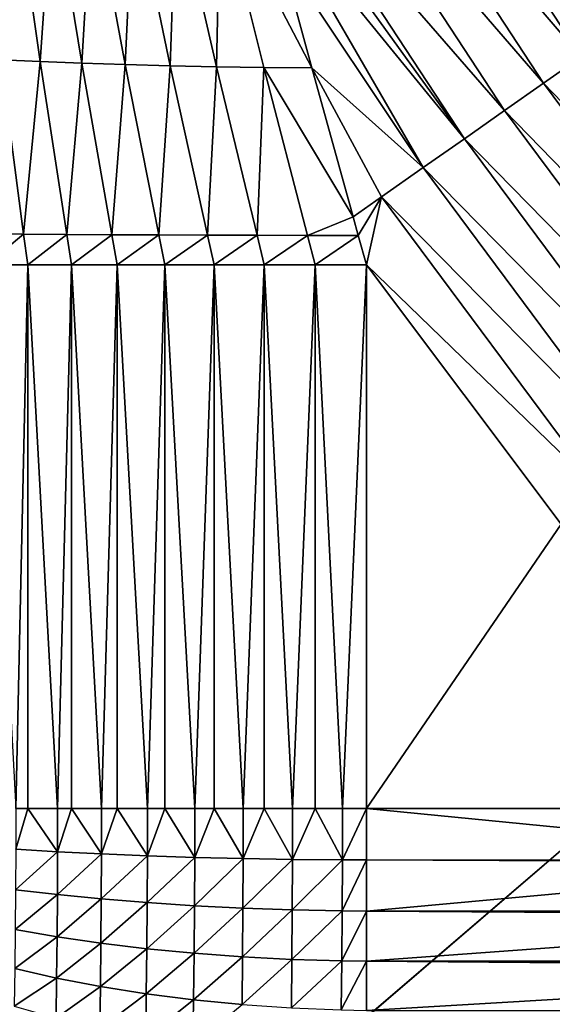
# Model space of a CAD drawing. Extents: x -105 to 109, y -119 to 119.
# Drawn here: x -73 to -66, y -58 to -45 of the extents above; entities that cross this region are included whole.
import ezdxf

# ---------------------------------------------------------------- set-up
doc = ezdxf.new("R2010")
doc.units = 0
doc.header["$MEASUREMENT"] = 0
doc.layers.add('L3', color=7, linetype='Continuous')
doc.layers.add('L4', color=7, linetype='Continuous')

msp = doc.modelspace()

# ---------------------------------------------------------------- linework, layer by layer
at = {"layer": 'L3', "color": 254}
for points in [[(105, -90), (105, 90), (-105, -90)], [(-105, -90), (105, 90), (-105, 90)], [(105, 90, -2), (105, -90, -2), (-105, 90, -2)], [(-105, 90, -2), (105, -90, -2), (-105, -90, -2)]]:
    msp.add_3dface(points, dxfattribs=at)
at = {"layer": 'L4', "color": 250}
for points in [[(-100, -90), (-100, 90), (100, -90)], [(100, -90), (-100, 90), (100, 90)], [(-67.86167, -41.72919, 52.02572), (-64.80797, -45.32509, 52.3851), (-67.3675, -41.42532, 52.3851)], [(-67.3675, -41.42532, 52.3851), (-64.80797, -45.32509, 52.3851), (-64.35941, -45.01138, 52.79261)], [(-68.38012, -42.04799, 51.7171), (-65.28337, -45.65756, 52.02572), (-67.86167, -41.72919, 52.02572)], [(-67.86167, -41.72919, 52.02572), (-65.28337, -45.65756, 52.02572), (-64.80797, -45.32509, 52.3851)], [(-68.91909, -42.37942, 51.46146), (-65.78212, -46.00638, 51.7171), (-68.38012, -42.04799, 51.7171)], [(-68.38012, -42.04799, 51.7171), (-65.78212, -46.00638, 51.7171), (-65.28337, -45.65756, 52.02572)], [(-69.47467, -42.72105, 51.26068), (-66.30062, -46.369, 51.46146), (-68.91909, -42.37942, 51.46146)], [(-68.91909, -42.37942, 51.46146), (-66.30062, -46.369, 51.46146), (-65.78212, -46.00638, 51.7171)], [(-69.65911, -42.83587, 51.20705), (-66.83508, -46.7428, 51.26068), (-69.47467, -42.72105, 51.26068)], [(-69.47467, -42.72105, 51.26068), (-66.83508, -46.7428, 51.26068), (-66.30062, -46.369, 51.46146)], [(-69.4861, -43.49182, 51.16358), (-66.83508, -46.7428, 51.26068), (-69.65911, -42.83587, 51.20705)], [(-72.99265, -45.69587, 49.43811), (-72.46786, -45.71966, 49.80667), (-72.81086, -43.32655, 49.77219)], [(-72.46786, -45.71966, 49.80667), (-72.30643, -43.36513, 50.10653), (-72.81086, -43.32655, 49.77219)], [(-72.46786, -45.71966, 49.80667), (-71.91516, -45.74085, 50.13205), (-72.30643, -43.36513, 50.10653)], [(-71.91516, -45.74085, 50.13205), (-71.77797, -43.39954, 50.40192), (-72.30643, -43.36513, 50.10653)], [(-71.91516, -45.74085, 50.13205), (-71.33811, -45.75931, 50.41217), (-71.77797, -43.39954, 50.40192)], [(-71.33811, -45.75931, 50.41217), (-71.22849, -43.42958, 50.65666), (-71.77797, -43.39954, 50.40192)], [(-71.33811, -45.75931, 50.41217), (-70.7404, -45.77492, 50.64522), (-71.22849, -43.42958, 50.65666)], [(-70.7404, -45.77492, 50.64522), (-70.66117, -43.45506, 50.86929), (-71.22849, -43.42958, 50.65666)], [(-70.7404, -45.77492, 50.64522), (-70.12591, -45.78758, 50.8297), (-70.66117, -43.45506, 50.86929)], [(-70.12591, -45.78758, 50.8297), (-70.07925, -43.47585, 51.03859), (-70.66117, -43.45506, 50.86929)], [(-70.12591, -45.78758, 50.8297), (-69.49856, -45.79721, 50.96443), (-70.07925, -43.47585, 51.03859)], [(-69.27348, -44.28886, 51.11698), (-70.07925, -43.47585, 51.03859), (-68.86242, -45.80374, 51.04853)], [(-68.86242, -45.80374, 51.04853), (-70.07925, -43.47585, 51.03859), (-69.49856, -45.79721, 50.96443)], [(-69.27348, -44.28886, 51.11698), (-67.38162, -47.12503, 51.11621), (-69.4861, -43.49182, 51.16358)], [(-69.4861, -43.49182, 51.16358), (-67.38162, -47.12503, 51.11621), (-66.83508, -46.7428, 51.26068)], [(-68.86242, -45.80374, 51.04853), (-67.38162, -47.12503, 51.11621), (-69.27348, -44.28886, 51.11698)], [(-73.22725, -48.00703, 49.17047), (-72.68807, -48.01119, 49.57866), (-72.99265, -45.69587, 49.43811)], [(-72.68807, -48.01119, 49.57866), (-72.46786, -45.71966, 49.80667), (-72.99265, -45.69587, 49.43811)], [(-72.68807, -48.01119, 49.57866), (-72.11633, -48.0149, 49.93984), (-72.46786, -45.71966, 49.80667)], [(-72.11633, -48.0149, 49.93984), (-71.91516, -45.74085, 50.13205), (-72.46786, -45.71966, 49.80667)], [(-65.78212, -46.00638, 51.7171), (-62.47794, -49.4271, 52.02572), (-65.28337, -45.65756, 52.02572)], [(-72.11633, -48.0149, 49.93984), (-71.51613, -48.01814, 50.25146), (-71.91516, -45.74085, 50.13205)], [(-71.51613, -48.01814, 50.25146), (-71.33811, -45.75931, 50.41217), (-71.91516, -45.74085, 50.13205)], [(-71.51613, -48.01814, 50.25146), (-70.89176, -48.02087, 50.51126), (-71.33811, -45.75931, 50.41217)], [(-70.89176, -48.02087, 50.51126), (-70.7404, -45.77492, 50.64522), (-71.33811, -45.75931, 50.41217)], [(-70.89176, -48.02087, 50.51126), (-70.24767, -48.0231, 50.71741), (-70.7404, -45.77492, 50.64522)], [(-70.24767, -48.0231, 50.71741), (-70.12591, -45.78758, 50.8297), (-70.7404, -45.77492, 50.64522)], [(-70.24767, -48.0231, 50.71741), (-69.58848, -48.02479, 50.86842), (-70.12591, -45.78758, 50.8297)], [(-69.58848, -48.02479, 50.86842), (-69.49856, -45.79721, 50.96443), (-70.12591, -45.78758, 50.8297)], [(-69.58848, -48.02479, 50.86842), (-68.91888, -48.02594, 50.96323), (-69.49856, -45.79721, 50.96443)], [(-68.86242, -45.80374, 51.04853), (-69.49856, -45.79721, 50.96443), (-68.31376, -47.77789, 51.00304)], [(-68.31376, -47.77789, 51.00304), (-69.49856, -45.79721, 50.96443), (-68.91888, -48.02594, 50.96323)], [(-68.31376, -47.77789, 51.00304), (-67.93626, -47.51294, 51.0291), (-68.86242, -45.80374, 51.04853)], [(-68.86242, -45.80374, 51.04853), (-67.93626, -47.51294, 51.0291), (-67.38162, -47.12503, 51.11621)], [(-66.30062, -46.369, 51.46146), (-62.95526, -49.80471, 51.7171), (-65.78212, -46.00638, 51.7171)], [(-65.78212, -46.00638, 51.7171), (-62.95526, -49.80471, 51.7171), (-62.47794, -49.4271, 52.02572)], [(-66.83508, -46.7428, 51.26068), (-63.45148, -50.19728, 51.46146), (-66.30062, -46.369, 51.46146)], [(-66.30062, -46.369, 51.46146), (-63.45148, -50.19728, 51.46146), (-62.95526, -49.80471, 51.7171)], [(-67.38162, -47.12503, 51.11621), (-63.96297, -50.60193, 51.26068), (-66.83508, -46.7428, 51.26068)], [(-66.83508, -46.7428, 51.26068), (-63.96297, -50.60193, 51.26068), (-63.45148, -50.19728, 51.46146)], [(-67.93626, -47.51294, 51.0291), (-64.48603, -51.01572, 51.11621), (-67.38162, -47.12503, 51.11621)], [(-67.38162, -47.12503, 51.11621), (-64.48603, -51.01572, 51.11621), (-63.96297, -50.60193, 51.26068)], [(-68.31376, -47.77789, 51.00304), (-68.24367, -48.02654, 51.00114), (-67.93626, -47.51294, 51.0291)], [(-67.93626, -47.51294, 51.0291), (-68.24367, -48.02654, 51.00114), (-68.13321, -48.41683, 51)], [(-68.13321, -48.41683, 51), (-65.01684, -51.43565, 51.0291), (-67.93626, -47.51294, 51.0291)], [(-67.93626, -47.51294, 51.0291), (-65.01684, -51.43565, 51.0291), (-64.48603, -51.01572, 51.11621)], [(-68.31376, -47.77789, 51.00304), (-68.91888, -48.02594, 50.96323), (-68.24367, -48.02654, 51.00114)], [(-73.17983, -48.41683, 49.20739), (-72.68807, -48.01119, 49.57866), (-73.22725, -48.00703, 49.17047)], [(-73.17983, -48.41683, 49.20739), (-72.63245, -48.41683, 49.6149), (-72.68807, -48.01119, 49.57866)], [(-72.63245, -48.41683, 49.6149), (-72.11633, -48.0149, 49.93984), (-72.68807, -48.01119, 49.57866)], [(-72.63245, -48.41683, 49.6149), (-72.05233, -48.41683, 49.97428), (-72.11633, -48.0149, 49.93984)], [(-72.05233, -48.41683, 49.97428), (-71.51613, -48.01814, 50.25146), (-72.11633, -48.0149, 49.93984)], [(-72.05233, -48.41683, 49.97428), (-71.4437, -48.41683, 50.2829), (-71.51613, -48.01814, 50.25146)], [(-71.4437, -48.41683, 50.2829), (-70.89176, -48.02087, 50.51126), (-71.51613, -48.01814, 50.25146)], [(-71.4437, -48.41683, 50.2829), (-70.81098, -48.41683, 50.53854), (-70.89176, -48.02087, 50.51126)], [(-70.81098, -48.41683, 50.53854), (-70.24767, -48.0231, 50.71741), (-70.89176, -48.02087, 50.51126)], [(-70.81098, -48.41683, 50.53854), (-70.15877, -48.41683, 50.73932), (-70.24767, -48.0231, 50.71741)], [(-70.15877, -48.41683, 50.73932), (-69.58848, -48.02479, 50.86842), (-70.24767, -48.0231, 50.71741)], [(-70.15877, -48.41683, 50.73932), (-69.49183, -48.41683, 50.88379), (-69.58848, -48.02479, 50.86842)], [(-69.49183, -48.41683, 50.88379), (-68.91888, -48.02594, 50.96323), (-69.58848, -48.02479, 50.86842)], [(-69.49183, -48.41683, 50.88379), (-68.815, -48.41683, 50.9709), (-68.91888, -48.02594, 50.96323)], [(-68.24367, -48.02654, 51.00114), (-68.91888, -48.02594, 50.96323), (-68.815, -48.41683, 50.9709)], [(-68.24367, -48.02654, 51.00114), (-68.815, -48.41683, 50.9709), (-68.13321, -48.41683, 51)], [(-72.79278, -55.63321, 49.50296), (-72.63245, -48.41683, 49.6149), (-73.17983, -48.41683, 49.20739)], [(-72.63245, -55.63321, 49.6149), (-72.63245, -48.41683, 49.6149), (-72.79278, -55.63321, 49.50296)], [(-72.2369, -55.63321, 49.8673), (-72.05233, -48.41683, 49.97428), (-72.63245, -48.41683, 49.6149)], [(-72.2369, -55.63321, 49.8673), (-72.63245, -48.41683, 49.6149), (-72.63245, -55.63321, 49.6149)], [(-72.05233, -55.63321, 49.97428), (-72.05233, -48.41683, 49.97428), (-72.2369, -55.63321, 49.8673)], [(-71.65268, -55.63321, 50.18425), (-71.4437, -48.41683, 50.2829), (-72.05233, -48.41683, 49.97428)], [(-71.65268, -55.63321, 50.18425), (-72.05233, -48.41683, 49.97428), (-72.05233, -55.63321, 49.97428)], [(-71.4437, -55.63321, 50.2829), (-71.4437, -48.41683, 50.2829), (-71.65268, -55.63321, 50.18425)], [(-71.04417, -55.63321, 50.4516), (-70.81098, -48.41683, 50.53854), (-71.4437, -48.41683, 50.2829)], [(-71.04417, -55.63321, 50.4516), (-71.4437, -48.41683, 50.2829), (-71.4437, -55.63321, 50.2829)], [(-70.81098, -55.63321, 50.53854), (-70.81098, -48.41683, 50.53854), (-71.04417, -55.63321, 50.4516)], [(-70.41557, -55.63321, 50.66752), (-70.15877, -48.41683, 50.73932), (-70.81098, -48.41683, 50.53854)], [(-70.41557, -55.63321, 50.66752), (-70.81098, -48.41683, 50.53854), (-70.81098, -55.63321, 50.53854)], [(-70.15877, -55.63321, 50.73932), (-70.15877, -48.41683, 50.73932), (-70.41557, -55.63321, 50.66752)], [(-69.77122, -55.63321, 50.83051), (-69.49183, -48.41683, 50.88379), (-70.15877, -48.41683, 50.73932)], [(-69.77122, -55.63321, 50.83051), (-70.15877, -48.41683, 50.73932), (-70.15877, -55.63321, 50.73932)], [(-69.49183, -55.63321, 50.88379), (-69.49183, -48.41683, 50.88379), (-69.77122, -55.63321, 50.83051)], [(-69.11556, -55.63321, 50.93946), (-68.815, -48.41683, 50.9709), (-69.49183, -48.41683, 50.88379)], [(-69.11556, -55.63321, 50.93946), (-69.49183, -48.41683, 50.88379), (-69.49183, -55.63321, 50.88379)], [(-68.815, -55.63321, 50.9709), (-68.815, -48.41683, 50.9709), (-69.11556, -55.63321, 50.93946)], [(-68.45312, -55.63321, 50.9936), (-68.13321, -48.41683, 51), (-68.815, -48.41683, 50.9709)], [(-68.45312, -55.63321, 50.9936), (-68.815, -48.41683, 50.9709), (-68.815, -55.63321, 50.9709)], [(-68.13321, -55.63321, 51), (-68.13321, -48.41683, 51), (-68.45312, -55.63321, 50.9936)], [(-68.13321, -48.41683, 51), (-68.13321, -55.63321, 51), (-65.55153, -51.85866, 51)], [(-68.13321, -48.41683, 51), (-65.55153, -51.85866, 51), (-65.01684, -51.43565, 51.0291)], [(-65.55153, -51.85866, 51), (-68.13321, -55.63321, 51), (-62.38004, -55.63321, 51)], [(-72.63245, -55.63321, 49.6149), (-72.79278, -55.63321, 49.50296), (-72.79359, -56.17323, 49.47992)], [(-72.23774, -56.20592, 49.84287), (-72.63245, -55.63321, 49.6149), (-72.79359, -56.17323, 49.47992)], [(-72.2369, -55.63321, 49.8673), (-72.63245, -55.63321, 49.6149), (-72.23774, -56.20592, 49.84287)], [(-72.05233, -55.63321, 49.97428), (-72.2369, -55.63321, 49.8673), (-72.23774, -56.20592, 49.84287)], [(-71.65357, -56.23465, 50.15859), (-72.05233, -55.63321, 49.97428), (-72.23774, -56.20592, 49.84287)], [(-71.65268, -55.63321, 50.18425), (-72.05233, -55.63321, 49.97428), (-71.65357, -56.23465, 50.15859)], [(-71.4437, -55.63321, 50.2829), (-71.65268, -55.63321, 50.18425), (-71.65357, -56.23465, 50.15859)], [(-71.04511, -56.25923, 50.42489), (-71.4437, -55.63321, 50.2829), (-71.65357, -56.23465, 50.15859)], [(-71.04417, -55.63321, 50.4516), (-71.4437, -55.63321, 50.2829), (-71.04511, -56.25923, 50.42489)], [(-70.81098, -55.63321, 50.53854), (-71.04417, -55.63321, 50.4516), (-71.04511, -56.25923, 50.42489)], [(-70.41653, -56.27949, 50.63995), (-70.81098, -55.63321, 50.53854), (-71.04511, -56.25923, 50.42489)], [(-70.41557, -55.63321, 50.66752), (-70.81098, -55.63321, 50.53854), (-70.41653, -56.27949, 50.63995)], [(-70.41653, -56.27949, 50.63995), (-69.77221, -56.29529, 50.80227), (-70.15877, -55.63321, 50.73932)], [(-70.41653, -56.27949, 50.63995), (-70.15877, -55.63321, 50.73932), (-70.41557, -55.63321, 50.66752)], [(-69.77221, -56.29529, 50.80227), (-69.77122, -55.63321, 50.83051), (-70.15877, -55.63321, 50.73932)], [(-69.49183, -55.63321, 50.88379), (-69.77122, -55.63321, 50.83051), (-69.77221, -56.29529, 50.80227)], [(-69.49183, -55.63321, 50.88379), (-69.77221, -56.29529, 50.80227), (-69.11656, -56.30652, 50.91073)], [(-69.11656, -56.30652, 50.91073), (-69.11556, -55.63321, 50.93946), (-69.49183, -55.63321, 50.88379)], [(-68.815, -55.63321, 50.9709), (-69.11556, -55.63321, 50.93946), (-69.11656, -56.30652, 50.91073)], [(-68.815, -55.63321, 50.9709), (-69.11656, -56.30652, 50.91073), (-68.45413, -56.3131, 50.96459)], [(-68.45413, -56.3131, 50.96459), (-68.45312, -55.63321, 50.9936), (-68.815, -55.63321, 50.9709)], [(-68.13321, -56.3146, 50.97093), (-68.13321, -55.63321, 51), (-68.45413, -56.3131, 50.96459)], [(-68.45413, -56.3131, 50.96459), (-68.13321, -55.63321, 51), (-68.45312, -55.63321, 50.9936)], [(-61.13866, -56.31541, 50.97086), (-62.38004, -55.63321, 51), (-68.13321, -55.63321, 51)], [(-68.13321, -55.63321, 51), (-68.13321, -56.3146, 50.97093), (-61.13866, -56.31541, 50.97086)], [(-72.23774, -56.20592, 49.84287), (-72.79359, -56.17323, 49.47992), (-72.79599, -56.70932, 49.41097)], [(-72.2403, -56.77445, 49.76974), (-72.23774, -56.20592, 49.84287), (-72.79599, -56.70932, 49.41097)], [(-71.65357, -56.23465, 50.15859), (-72.23774, -56.20592, 49.84287), (-72.2403, -56.77445, 49.76974)], [(-71.65626, -56.83171, 50.08179), (-71.65357, -56.23465, 50.15859), (-72.2403, -56.77445, 49.76974)], [(-71.04511, -56.25923, 50.42489), (-71.65357, -56.23465, 50.15859), (-71.65626, -56.83171, 50.08179)], [(-71.04789, -56.88069, 50.34496), (-71.04511, -56.25923, 50.42489), (-71.65626, -56.83171, 50.08179)], [(-70.41653, -56.27949, 50.63995), (-71.04511, -56.25923, 50.42489), (-71.04789, -56.88069, 50.34496)], [(-70.41653, -56.27949, 50.63995), (-71.04789, -56.88069, 50.34496), (-70.41942, -56.92106, 50.55743)], [(-70.41942, -56.92106, 50.55743), (-69.77221, -56.29529, 50.80227), (-70.41653, -56.27949, 50.63995)], [(-70.41942, -56.92106, 50.55743), (-69.77516, -56.95255, 50.71773), (-69.77221, -56.29529, 50.80227)], [(-69.11656, -56.30652, 50.91073), (-69.77221, -56.29529, 50.80227), (-69.77516, -56.95255, 50.71773)], [(-69.11656, -56.30652, 50.91073), (-69.77516, -56.95255, 50.71773), (-69.11957, -56.97493, 50.82476)], [(-68.45413, -56.3131, 50.96459), (-69.11656, -56.30652, 50.91073), (-69.11957, -56.97493, 50.82476)], [(-68.45413, -56.3131, 50.96459), (-69.11957, -56.97493, 50.82476), (-68.45716, -56.98804, 50.87779)], [(-68.13321, -56.3146, 50.97093), (-68.45413, -56.3131, 50.96459), (-68.45716, -56.98804, 50.87779)], [(-68.13321, -56.3146, 50.97093), (-68.45716, -56.98804, 50.87779), (-68.13321, -56.99183, 50.88379)], [(-61.13866, -56.31541, 50.97086), (-68.13321, -56.3146, 50.97093), (-61.08207, -56.34587, 50.9682)], [(-61.08207, -56.34587, 50.9682), (-68.13321, -56.3146, 50.97093), (-68.13321, -56.99183, 50.88379)], [(-61.08207, -56.34587, 50.9682), (-68.13321, -56.99183, 50.88379), (-59.85627, -56.99241, 50.88369)], [(-72.2403, -56.77445, 49.76974), (-72.79599, -56.70932, 49.41097), (-72.79999, -57.23758, 49.29661)], [(-72.24453, -57.33468, 49.64846), (-72.2403, -56.77445, 49.76974), (-72.79999, -57.23758, 49.29661)], [(-71.65626, -56.83171, 50.08179), (-72.2403, -56.77445, 49.76974), (-72.24453, -57.33468, 49.64846)], [(-71.6607, -57.42005, 49.95442), (-71.65626, -56.83171, 50.08179), (-72.24453, -57.33468, 49.64846)], [(-71.04789, -56.88069, 50.34496), (-71.65626, -56.83171, 50.08179), (-71.6607, -57.42005, 49.95442)], [(-71.04789, -56.88069, 50.34496), (-71.6607, -57.42005, 49.95442), (-71.05253, -57.49308, 50.21239)], [(-70.41942, -56.92106, 50.55743), (-71.04789, -56.88069, 50.34496), (-71.05253, -57.49308, 50.21239)], [(-70.41942, -56.92106, 50.55743), (-71.05253, -57.49308, 50.21239), (-70.4242, -57.55327, 50.42057)], [(-70.4242, -57.55327, 50.42057), (-69.77516, -56.95255, 50.71773), (-70.41942, -56.92106, 50.55743)], [(-70.4242, -57.55327, 50.42057), (-69.78005, -57.60021, 50.57752), (-69.77516, -56.95255, 50.71773)], [(-69.11957, -56.97493, 50.82476), (-69.77516, -56.95255, 50.71773), (-69.78005, -57.60021, 50.57752)], [(-69.11957, -56.97493, 50.82476), (-69.78005, -57.60021, 50.57752), (-69.12454, -57.63357, 50.68218)], [(-68.45716, -56.98804, 50.87779), (-69.11957, -56.97493, 50.82476), (-69.12454, -57.63357, 50.68218)], [(-68.45716, -56.98804, 50.87779), (-69.12454, -57.63357, 50.68218), (-68.46219, -57.65312, 50.7338)], [(-68.13321, -56.99183, 50.88379), (-68.45716, -56.98804, 50.87779), (-68.46219, -57.65312, 50.7338)], [(-68.13321, -56.99183, 50.88379), (-68.46219, -57.65312, 50.7338), (-68.13321, -57.65765, 50.73962)], [(-59.85627, -56.99241, 50.88369), (-68.13321, -56.99183, 50.88379), (-59.74954, -57.04753, 50.87399)], [(-59.74954, -57.04753, 50.87399), (-68.13321, -56.99183, 50.88379), (-68.13321, -57.65765, 50.73962)], [(-68.13321, -57.65765, 50.73962), (-58.54069, -57.65935, 50.73917), (-59.74954, -57.04753, 50.87399)], [(-72.24453, -57.33468, 49.64846), (-72.79999, -57.23758, 49.29661), (-72.80554, -57.75416, 49.13767)], [(-72.25042, -57.88253, 49.4799), (-72.24453, -57.33468, 49.64846), (-72.80554, -57.75416, 49.13767)], [(-71.6607, -57.42005, 49.95442), (-72.24453, -57.33468, 49.64846), (-72.25042, -57.88253, 49.4799)], [(-71.6607, -57.42005, 49.95442), (-72.25042, -57.88253, 49.4799), (-71.66689, -57.99538, 49.77741)], [(-71.05253, -57.49308, 50.21239), (-71.6607, -57.42005, 49.95442), (-71.66689, -57.99538, 49.77741)], [(-71.05253, -57.49308, 50.21239), (-71.66689, -57.99538, 49.77741), (-71.05896, -58.09193, 50.02814)], [(-70.4242, -57.55327, 50.42057), (-71.05253, -57.49308, 50.21239), (-71.05896, -58.09193, 50.02814)], [(-70.4242, -57.55327, 50.42057), (-71.05896, -58.09193, 50.02814), (-70.43084, -58.1715, 50.23035)], [(-70.43084, -58.1715, 50.23035), (-69.78005, -57.60021, 50.57752), (-70.4242, -57.55327, 50.42057)], [(-70.43084, -58.1715, 50.23035), (-69.78686, -58.23355, 50.38266), (-69.78005, -57.60021, 50.57752)], [(-69.12454, -57.63357, 50.68218), (-69.78005, -57.60021, 50.57752), (-69.78686, -58.23355, 50.38266)], [(-69.12454, -57.63357, 50.68218), (-69.78686, -58.23355, 50.38266), (-69.13146, -58.27766, 50.48401)], [(-68.46219, -57.65312, 50.7338), (-69.12454, -57.63357, 50.68218), (-69.13146, -58.27766, 50.48401)], [(-68.46219, -57.65312, 50.7338), (-69.13146, -58.27766, 50.48401), (-68.46918, -58.30351, 50.5337)], [(-68.13321, -57.65765, 50.73962), (-68.46219, -57.65312, 50.7338), (-68.46918, -58.30351, 50.5337)], [(-68.13321, -57.65765, 50.73962), (-68.46918, -58.30351, 50.5337), (-68.13321, -58.31098, 50.53854)], [(-58.54069, -57.65935, 50.73917), (-68.13321, -57.65765, 50.73962), (-58.38295, -57.73752, 50.71828)], [(-58.38295, -57.73752, 50.71828), (-68.13321, -57.65765, 50.73962), (-68.13321, -58.31098, 50.53854)], [(-58.38295, -57.73752, 50.71828), (-68.13321, -58.31098, 50.53854), (-57.20125, -58.31141, 50.53839)], [(-72.25042, -57.88253, 49.4799), (-72.80554, -57.75416, 49.13767), (-72.8126, -58.25531, 48.93531)], [(-72.25042, -57.88253, 49.4799), (-72.8126, -58.25531, 48.93531), (-72.25791, -58.41402, 49.2653)], [(-71.66689, -57.99538, 49.77741), (-72.25042, -57.88253, 49.4799), (-72.25791, -58.41402, 49.2653)], [(-71.66689, -57.99538, 49.77741), (-72.25791, -58.41402, 49.2653), (-71.67476, -58.55353, 49.55204)], [(-71.05896, -58.09193, 50.02814), (-71.66689, -57.99538, 49.77741), (-71.67476, -58.55353, 49.55204)], [(-71.05896, -58.09193, 50.02814), (-71.67476, -58.55353, 49.55204), (-71.06715, -58.67289, 49.79356)], [(-70.43084, -58.1715, 50.23035), (-71.05896, -58.09193, 50.02814), (-71.06715, -58.67289, 49.79356)], [(-70.43084, -58.1715, 50.23035), (-71.06715, -58.67289, 49.79356), (-70.43929, -58.77126, 49.98818)], [(-70.43929, -58.77126, 49.98818), (-69.78686, -58.23355, 50.38266), (-70.43084, -58.1715, 50.23035)]]:
    msp.add_3dface(points, dxfattribs=at)

doc.saveas('drawing.dxf')
